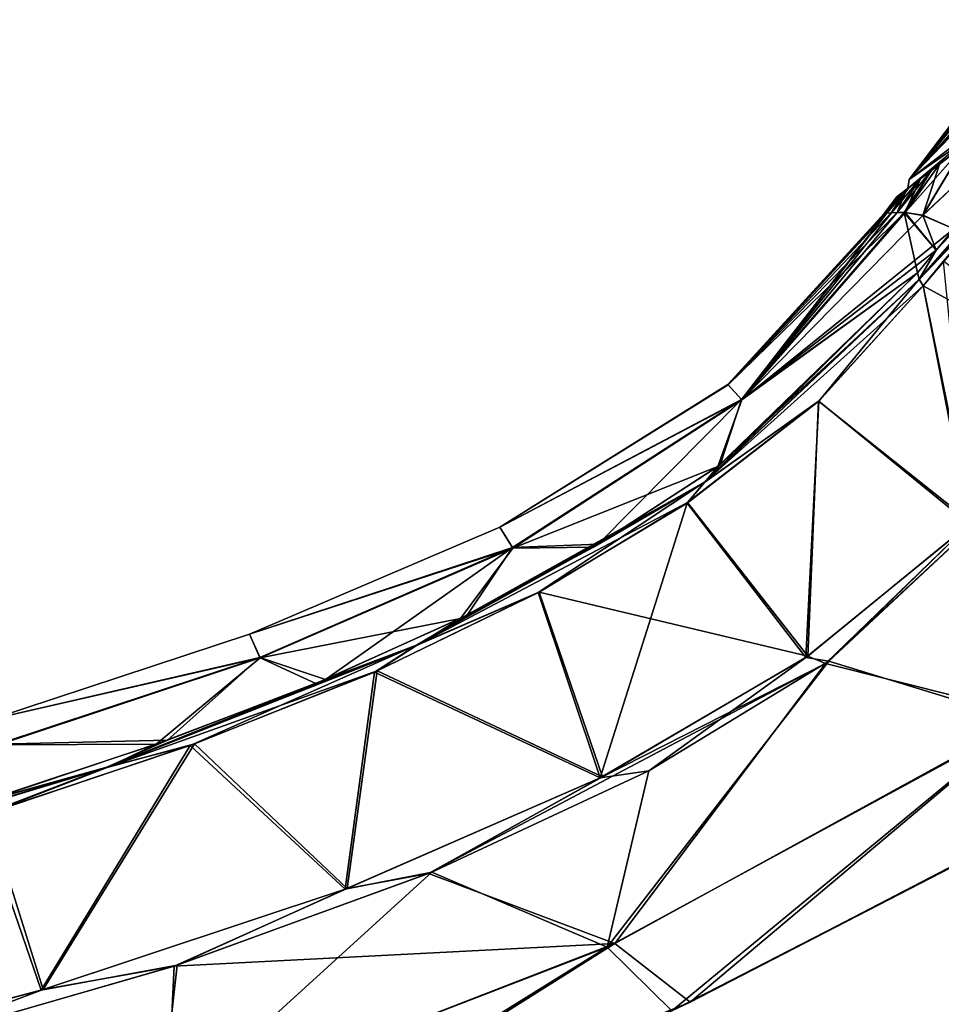
# Model space of a CAD drawing. Units: millimetres. Extents: x -302 to 302, y -60 to 105.
# Drawn here: x 128 to 168, y 12 to 55 of the extents above; entities that cross this region are included whole.
import ezdxf

# ---------------------------------------------------------------- set-up
doc = ezdxf.new("R2010")
doc.units = ezdxf.units.MM
doc.header["$LTSCALE"] = 65.185185
for name, color, linetype in [('1', 7, 'CONTINUOUS'), ('10', 7, 'CONTINUOUS'), ('11', 7, 'CONTINUOUS'), ('12', 7, 'CONTINUOUS'), ('13', 7, 'CONTINUOUS'), ('15', 7, 'CONTINUOUS'), ('18', 7, 'CONTINUOUS'), ('19', 7, 'CONTINUOUS'), ('20', 7, 'CONTINUOUS'), ('3', 7, 'CONTINUOUS'), ('34', 7, 'CONTINUOUS'), ('36', 7, 'CONTINUOUS'), ('440', 7, 'CONTINUOUS'), ('6', 7, 'CONTINUOUS')]:
    doc.layers.add(name, color=color, linetype=linetype)

msp = doc.modelspace()

# ---------------------------------------------------------------- linework, layer by layer
at = {"layer": '1', "linetype": 'Continuous'}
for points in [[(166.594, 43.479, 19.833), (167.324, 44.712, 19.014), (171.994, 49.634, 11.9), (166.594, 43.479, 19.833)], [(172.163, 49.332, 11.812), (166.594, 43.479, 19.833), (171.994, 49.634, 11.9), (172.163, 49.332, 11.812)], [(167.324, 44.712, 19.014), (168.079, 45.63, 17.982), (171.994, 49.634, 11.9), (167.324, 44.712, 19.014)], [(170.282, 47.329, 14.776), (166.594, 43.479, 19.833), (172.163, 49.332, 11.812), (170.282, 47.329, 14.776)], [(166.765, 43.191, 19.683), (166.594, 43.479, 19.833), (170.282, 47.329, 14.776), (166.765, 43.191, 19.683)], [(168.496, 45.262, 17.423), (166.765, 43.191, 19.683), (170.282, 47.329, 14.776), (168.496, 45.262, 17.423)], [(167.628, 44.226, 18.599), (166.765, 43.191, 19.683), (168.496, 45.262, 17.423), (167.628, 44.226, 18.599)], [(166.524, 43.742, 20.042), (167.324, 44.712, 19.014), (166.594, 43.479, 19.833), (166.524, 43.742, 20.042)]]:
    msp.add_3dface(points, dxfattribs=at)
at = {"layer": '10', "linetype": 'Continuous'}
for points in [[(165.189, 46.297, 45.493), (165.106, 46.284, 42.453), (158.401, 38.955, 37.61), (165.189, 46.297, 45.493)], [(165.189, 46.297, 45.493), (158.401, 38.955, 37.61), (158.405, 38.95, 43.986), (165.189, 46.297, 45.493)], [(165.11, 46.285, 38.778), (165.183, 46.296, 36.134), (158.401, 38.955, 37.61), (165.11, 46.285, 38.778)], [(165.183, 46.296, 36.134), (158.984, 38.317, 31.296), (158.401, 38.955, 37.61), (165.183, 46.296, 36.134)], [(165.106, 46.284, 42.453), (165.11, 46.285, 38.778), (158.401, 38.955, 37.61), (165.106, 46.284, 42.453)], [(165.979, 46.336, 54.702), (165.652, 46.337, 52.005), (158.405, 38.95, 43.986), (165.979, 46.336, 54.702)], [(165.652, 46.337, 52.005), (165.398, 46.318, 49.096), (158.405, 38.95, 43.986), (165.652, 46.337, 52.005)], [(165.979, 46.336, 54.702), (158.405, 38.95, 43.986), (158.998, 38.302, 50.3), (165.979, 46.336, 54.702)], [(165.398, 46.318, 49.096), (165.209, 46.3, 45.953), (158.405, 38.95, 43.986), (165.398, 46.318, 49.096)], [(165.209, 46.3, 45.953), (165.189, 46.297, 45.493), (158.405, 38.95, 43.986), (165.209, 46.3, 45.953)], [(165.408, 46.319, 32.274), (165.659, 46.337, 29.431), (158.984, 38.317, 31.296), (165.408, 46.319, 32.274)], [(165.659, 46.337, 29.431), (165.959, 46.334, 26.931), (158.984, 38.317, 31.296), (165.659, 46.337, 29.431)], [(165.959, 46.334, 26.931), (166.524, 43.742, 20.042), (158.984, 38.317, 31.296), (165.959, 46.334, 26.931)], [(165.218, 46.302, 35.335), (165.408, 46.319, 32.274), (158.984, 38.317, 31.296), (165.218, 46.302, 35.335)], [(165.183, 46.296, 36.134), (165.218, 46.302, 35.335), (158.984, 38.317, 31.296), (165.183, 46.296, 36.134)], [(166.762, 46.208, 59.14), (165.996, 46.336, 54.817), (158.998, 38.302, 50.3), (166.762, 46.208, 59.14)], [(165.996, 46.336, 54.817), (165.979, 46.336, 54.702), (158.998, 38.302, 50.3), (165.996, 46.336, 54.817)], [(168.079, 45.63, 63.518), (166.762, 46.208, 59.14), (158.998, 38.302, 50.3), (168.079, 45.63, 63.518)], [(167.324, 44.712, 19.014), (165.959, 46.334, 26.931), (165.999, 46.336, 26.658), (167.324, 44.712, 19.014)], [(167.324, 44.712, 19.014), (166.524, 43.742, 20.042), (165.959, 46.334, 26.931), (167.324, 44.712, 19.014)], [(167.324, 44.712, 19.014), (165.999, 46.336, 26.658), (166.75, 46.211, 22.408), (167.324, 44.712, 19.014)], [(168.079, 45.63, 17.982), (167.324, 44.712, 19.014), (166.75, 46.211, 22.408), (168.079, 45.63, 17.982)], [(167.324, 44.712, 62.486), (168.079, 45.63, 63.518), (158.998, 38.302, 50.3), (167.324, 44.712, 62.486)], [(166.524, 43.742, 61.458), (167.324, 44.712, 62.486), (158.998, 38.302, 50.3), (166.524, 43.742, 61.458)], [(166.524, 43.742, 61.458), (158.998, 38.302, 50.3), (157.973, 35.445, 55.298), (166.524, 43.742, 61.458)], [(166.524, 43.742, 20.042), (158.073, 35.517, 26.172), (158.984, 38.317, 31.296), (166.524, 43.742, 20.042)], [(158.401, 38.955, 37.61), (158.984, 38.317, 31.296), (148.621, 32.846, 37.928), (158.401, 38.955, 37.61)], [(158.401, 38.955, 37.61), (148.621, 32.846, 37.928), (158.405, 38.95, 43.986), (158.401, 38.955, 37.61)], [(158.405, 38.95, 43.986), (148.621, 32.846, 37.928), (148.626, 32.839, 43.659), (158.405, 38.95, 43.986)], [(158.405, 38.95, 43.986), (148.626, 32.839, 43.659), (158.998, 38.302, 50.3), (158.405, 38.95, 43.986)], [(158.984, 38.317, 31.296), (149.169, 31.968, 32.282), (148.621, 32.846, 37.928), (158.984, 38.317, 31.296)], [(158.998, 38.302, 50.3), (148.626, 32.839, 43.659), (149.181, 31.948, 49.305), (158.998, 38.302, 50.3)], [(158.984, 38.317, 31.296), (152.837, 32.11, 27.013), (149.169, 31.968, 32.282), (158.984, 38.317, 31.296)], [(158.998, 38.302, 50.3), (149.181, 31.948, 49.305), (157.973, 35.445, 55.298), (158.998, 38.302, 50.3)], [(158.073, 35.517, 26.172), (152.837, 32.11, 27.013), (158.984, 38.317, 31.296), (158.073, 35.517, 26.172)], [(157.973, 35.445, 55.298), (149.181, 31.948, 49.305), (152.634, 31.99, 54.474), (157.973, 35.445, 55.298)], [(148.621, 32.846, 37.928), (149.169, 31.968, 32.282), (137.891, 28.26, 37.989), (148.621, 32.846, 37.928)], [(148.621, 32.846, 37.928), (137.891, 28.26, 37.989), (148.626, 32.839, 43.659), (148.621, 32.846, 37.928)], [(148.626, 32.839, 43.659), (137.891, 28.26, 37.989), (137.894, 28.252, 43.598), (148.626, 32.839, 43.659)], [(148.626, 32.839, 43.659), (137.894, 28.252, 43.598), (149.181, 31.948, 49.305), (148.626, 32.839, 43.659)], [(152.837, 32.11, 27.013), (147.222, 29.067, 27.216), (149.169, 31.968, 32.282), (152.837, 32.11, 27.013)], [(149.169, 31.968, 32.282), (138.34, 27.26, 32.481), (137.891, 28.26, 37.989), (149.169, 31.968, 32.282)], [(149.181, 31.948, 49.305), (137.894, 28.252, 43.598), (138.351, 27.237, 49.103), (149.181, 31.948, 49.305)], [(149.169, 31.968, 32.282), (141.149, 26.319, 27.373), (138.34, 27.26, 32.481), (149.169, 31.968, 32.282)], [(149.181, 31.948, 49.305), (138.351, 27.237, 49.103), (146.932, 28.924, 54.276), (149.181, 31.948, 49.305)], [(147.222, 29.067, 27.216), (141.149, 26.319, 27.373), (149.169, 31.968, 32.282), (147.222, 29.067, 27.216)], [(152.634, 31.99, 54.474), (149.181, 31.948, 49.305), (146.932, 28.924, 54.276), (152.634, 31.99, 54.474)], [(146.932, 28.924, 54.276), (138.351, 27.237, 49.103), (140.734, 26.147, 54.117), (146.932, 28.924, 54.276)], [(137.891, 28.26, 37.989), (138.34, 27.26, 32.481), (126.79, 24.603, 38.045), (137.891, 28.26, 37.989)], [(137.891, 28.26, 37.989), (126.79, 24.603, 38.045), (137.894, 28.252, 43.598), (137.891, 28.26, 37.989)], [(137.894, 28.252, 43.598), (126.79, 24.603, 38.045), (126.793, 24.594, 43.542), (137.894, 28.252, 43.598)], [(137.894, 28.252, 43.598), (126.793, 24.594, 43.542), (138.351, 27.237, 49.103), (137.894, 28.252, 43.598)], [(138.34, 27.26, 32.481), (127.111, 23.54, 32.665), (126.79, 24.603, 38.045), (138.34, 27.26, 32.481)], [(138.351, 27.237, 49.103), (126.793, 24.594, 43.542), (127.119, 23.515, 48.918), (138.351, 27.237, 49.103)], [(138.34, 27.26, 32.481), (134.377, 23.71, 27.539), (127.111, 23.54, 32.665), (138.34, 27.26, 32.481)], [(138.351, 27.237, 49.103), (127.119, 23.515, 48.918), (133.889, 23.535, 53.948), (138.351, 27.237, 49.103)], [(140.734, 26.147, 54.117), (138.351, 27.237, 49.103), (133.889, 23.535, 53.948), (140.734, 26.147, 54.117)], [(141.149, 26.319, 27.373), (134.377, 23.71, 27.539), (138.34, 27.26, 32.481), (141.149, 26.319, 27.373)], [(134.377, 23.71, 27.539), (126.789, 21.173, 27.751), (127.111, 23.54, 32.665), (134.377, 23.71, 27.539)], [(133.889, 23.535, 53.948), (127.119, 23.515, 48.918), (126.21, 20.993, 53.732), (133.889, 23.535, 53.948)]]:
    msp.add_3dface(points, dxfattribs=at)
at = {"layer": '11', "linetype": 'Continuous'}
for points in [[(166.765, 43.191, 19.683), (167.628, 44.226, 18.599), (168.76, 32.978, 19.935), (166.765, 43.191, 19.683)], [(166.765, 43.191, 19.683), (168.76, 32.978, 19.935), (162.296, 38.244, 23.763), (166.765, 43.191, 19.683)], [(162.296, 38.244, 23.763), (161.738, 27.255, 23.004), (156.648, 33.878, 25.889), (162.296, 38.244, 23.763)], [(168.76, 32.978, 19.935), (161.738, 27.255, 23.004), (162.296, 38.244, 23.763), (168.76, 32.978, 19.935)], [(156.648, 33.878, 25.889), (152.931, 22.1, 23.962), (150.266, 30.038, 26.438), (156.648, 33.878, 25.889)], [(161.738, 27.255, 23.004), (152.931, 22.1, 23.962), (156.648, 33.878, 25.889), (161.738, 27.255, 23.004)], [(150.266, 30.038, 26.438), (152.931, 22.1, 23.962), (143.257, 26.634, 26.711), (150.266, 30.038, 26.438)], [(143.257, 26.634, 26.711), (141.995, 17.33, 24.377), (135.352, 23.49, 27.003), (143.257, 26.634, 26.711)], [(152.931, 22.1, 23.962), (141.995, 17.33, 24.377), (143.257, 26.634, 26.711), (152.931, 22.1, 23.962)], [(135.352, 23.49, 27.003), (128.964, 13, 24.844), (126.374, 20.482, 27.321), (135.352, 23.49, 27.003)], [(141.995, 17.33, 24.377), (128.964, 13, 24.844), (135.352, 23.49, 27.003), (141.995, 17.33, 24.377)], [(128.964, 13, 24.844), (118.972, 10.344, 25.185), (126.374, 20.482, 27.321), (128.964, 13, 24.844)]]:
    msp.add_3dface(points, dxfattribs=at)
at = {"layer": '12', "linetype": 'Continuous'}
for points in [[(167.639, 44.239, 62.915), (166.765, 43.191, 61.817), (174.312, 39.059, 66.657), (167.639, 44.239, 62.915)], [(166.765, 43.191, 61.817), (162.289, 38.238, 57.733), (168.829, 33.046, 61.612), (166.765, 43.191, 61.817)], [(174.312, 39.059, 66.657), (166.765, 43.191, 61.817), (168.829, 33.046, 61.612), (174.312, 39.059, 66.657)], [(162.289, 38.238, 57.733), (156.674, 33.895, 55.616), (161.831, 27.32, 58.52), (162.289, 38.238, 57.733)], [(168.829, 33.046, 61.612), (162.289, 38.238, 57.733), (161.831, 27.32, 58.52), (168.829, 33.046, 61.612)], [(156.674, 33.895, 55.616), (150.306, 30.059, 55.064), (161.831, 27.32, 58.52), (156.674, 33.895, 55.616)], [(150.306, 30.059, 55.064), (143.363, 26.681, 54.793), (153.023, 22.147, 57.541), (150.306, 30.059, 55.064)], [(161.831, 27.32, 58.52), (150.306, 30.059, 55.064), (153.023, 22.147, 57.541), (161.831, 27.32, 58.52)], [(143.363, 26.681, 54.793), (135.533, 23.556, 54.504), (142.077, 17.361, 57.126), (143.363, 26.681, 54.793)], [(153.023, 22.147, 57.541), (143.363, 26.681, 54.793), (142.077, 17.361, 57.126), (153.023, 22.147, 57.541)], [(135.533, 23.556, 54.504), (126.669, 20.573, 54.189), (129.049, 13.025, 56.659), (135.533, 23.556, 54.504)], [(142.077, 17.361, 57.126), (135.533, 23.556, 54.504), (129.049, 13.025, 56.659), (142.077, 17.361, 57.126)], [(129.049, 13.025, 56.659), (126.669, 20.573, 54.189), (119.061, 10.366, 56.318), (129.049, 13.025, 56.659)]]:
    msp.add_3dface(points, dxfattribs=at)
at = {"layer": '13', "linetype": 'Continuous'}
for points in [[(174.011, 37.634, 15.832), (171.078, 24.537, 27.43), (162.729, 27.099, 22.922), (174.011, 37.634, 15.832)], [(162.577, 26.992, 58.537), (171.406, 24.778, 54.2), (173.929, 37.539, 65.578), (162.577, 26.992, 58.537)], [(171.078, 24.537, 27.43), (153.228, 14.834, 29.328), (162.729, 27.099, 22.922), (171.078, 24.537, 27.43)], [(162.729, 27.099, 22.922), (153.228, 14.834, 29.328), (155.011, 22.393, 23.979), (162.729, 27.099, 22.922)], [(145.567, 17.992, 57.158), (153.559, 15.003, 52.2), (162.577, 26.992, 58.537), (145.567, 17.992, 57.158)], [(153.559, 15.003, 52.2), (171.406, 24.778, 54.2), (162.577, 26.992, 58.537), (153.559, 15.003, 52.2)], [(171.078, 24.537, 27.43), (155.993, 12.111, 36.658), (153.228, 14.834, 29.328), (171.078, 24.537, 27.43)], [(171.406, 24.778, 54.2), (153.559, 15.003, 52.2), (156.776, 12.48, 44.873), (171.406, 24.778, 54.2)], [(174.696, 21.728, 35.878), (155.993, 12.111, 36.658), (171.078, 24.537, 27.43), (174.696, 21.728, 35.878)], [(175.483, 22.191, 45.742), (171.406, 24.778, 54.2), (156.776, 12.48, 44.873), (175.483, 22.191, 45.742)], [(155.011, 22.393, 23.979), (153.228, 14.834, 29.328), (145.705, 18.048, 24.337), (155.011, 22.393, 23.979)], [(175.483, 22.191, 45.742), (156.776, 12.48, 44.873), (174.696, 21.728, 35.878), (175.483, 22.191, 45.742)], [(174.696, 21.728, 35.878), (156.776, 12.48, 44.873), (155.993, 12.111, 36.658), (174.696, 21.728, 35.878)], [(153.228, 14.834, 29.328), (134.055, 7.433, 29.669), (145.705, 18.048, 24.337), (153.228, 14.834, 29.328)], [(145.705, 18.048, 24.337), (134.055, 7.433, 29.669), (134.79, 14.062, 24.721), (145.705, 18.048, 24.337)], [(134.66, 14.02, 56.774), (153.559, 15.003, 52.2), (145.567, 17.992, 57.158), (134.66, 14.02, 56.774)], [(153.228, 14.834, 29.328), (136.057, 4.176, 36.766), (134.055, 7.433, 29.669), (153.228, 14.834, 29.328)], [(134.345, 7.544, 51.853), (153.559, 15.003, 52.2), (134.66, 14.02, 56.774), (134.345, 7.544, 51.853)], [(153.559, 15.003, 52.2), (134.345, 7.544, 51.853), (136.735, 4.415, 44.761), (153.559, 15.003, 52.2)], [(155.993, 12.111, 36.658), (136.057, 4.176, 36.766), (153.228, 14.834, 29.328), (155.993, 12.111, 36.658)], [(156.776, 12.48, 44.873), (153.559, 15.003, 52.2), (136.735, 4.415, 44.761), (156.776, 12.48, 44.873)], [(122.002, 10.38, 56.353), (134.345, 7.544, 51.853), (134.66, 14.02, 56.774), (122.002, 10.38, 56.353)], [(134.79, 14.062, 24.721), (134.055, 7.433, 29.669), (122.131, 10.413, 25.143), (134.79, 14.062, 24.721)], [(156.776, 12.48, 44.873), (136.735, 4.415, 44.761), (155.993, 12.111, 36.658), (156.776, 12.48, 44.873)]]:
    msp.add_3dface(points, dxfattribs=at)
at = {"layer": '15', "linetype": 'Continuous'}
for points in [[(168.829, 33.046, 61.612), (162.577, 26.992, 58.537), (173.929, 37.539, 65.578), (168.829, 33.046, 61.612)], [(168.829, 33.046, 61.612), (161.831, 27.32, 58.52), (162.577, 26.992, 58.537), (168.829, 33.046, 61.612)], [(161.831, 27.32, 58.52), (153.023, 22.147, 57.541), (162.577, 26.992, 58.537), (161.831, 27.32, 58.52)], [(153.023, 22.147, 57.541), (145.567, 17.992, 57.158), (162.577, 26.992, 58.537), (153.023, 22.147, 57.541)], [(153.023, 22.147, 57.541), (142.077, 17.361, 57.126), (145.567, 17.992, 57.158), (153.023, 22.147, 57.541)], [(142.077, 17.361, 57.126), (134.66, 14.02, 56.774), (145.567, 17.992, 57.158), (142.077, 17.361, 57.126)], [(142.077, 17.361, 57.126), (129.049, 13.025, 56.659), (134.66, 14.02, 56.774), (142.077, 17.361, 57.126)], [(129.049, 13.025, 56.659), (122.002, 10.38, 56.353), (134.66, 14.02, 56.774), (129.049, 13.025, 56.659)], [(129.049, 13.025, 56.659), (119.061, 10.366, 56.318), (122.002, 10.38, 56.353), (129.049, 13.025, 56.659)]]:
    msp.add_3dface(points, dxfattribs=at)
at = {"layer": '18', "linetype": 'Continuous'}
for points in [[(168.76, 32.978, 19.935), (174.011, 37.634, 15.832), (162.729, 27.099, 22.922), (168.76, 32.978, 19.935)], [(161.738, 27.255, 23.004), (168.76, 32.978, 19.935), (162.729, 27.099, 22.922), (161.738, 27.255, 23.004)], [(152.931, 22.1, 23.962), (161.738, 27.255, 23.004), (155.011, 22.393, 23.979), (152.931, 22.1, 23.962)], [(161.738, 27.255, 23.004), (162.729, 27.099, 22.922), (155.011, 22.393, 23.979), (161.738, 27.255, 23.004)], [(152.931, 22.1, 23.962), (155.011, 22.393, 23.979), (145.705, 18.048, 24.337), (152.931, 22.1, 23.962)], [(141.995, 17.33, 24.377), (152.931, 22.1, 23.962), (145.705, 18.048, 24.337), (141.995, 17.33, 24.377)], [(141.995, 17.33, 24.377), (145.705, 18.048, 24.337), (134.79, 14.062, 24.721), (141.995, 17.33, 24.377)], [(128.964, 13, 24.844), (141.995, 17.33, 24.377), (134.79, 14.062, 24.721), (128.964, 13, 24.844)], [(128.964, 13, 24.844), (134.79, 14.062, 24.721), (122.131, 10.413, 25.143), (128.964, 13, 24.844)], [(118.972, 10.344, 25.185), (128.964, 13, 24.844), (122.131, 10.413, 25.143), (118.972, 10.344, 25.185)]]:
    msp.add_3dface(points, dxfattribs=at)
at = {"layer": '19', "linetype": 'Continuous'}
for points in [[(166.524, 43.742, 20.042), (166.594, 43.479, 19.833), (157.394, 34.77, 26.002), (166.524, 43.742, 20.042)], [(158.073, 35.517, 26.172), (166.524, 43.742, 20.042), (157.394, 34.77, 26.002), (158.073, 35.517, 26.172)], [(166.594, 43.479, 19.833), (162.296, 38.244, 23.763), (157.394, 34.77, 26.002), (166.594, 43.479, 19.833)], [(166.594, 43.479, 19.833), (166.765, 43.191, 19.683), (162.296, 38.244, 23.763), (166.594, 43.479, 19.833)], [(162.296, 38.244, 23.763), (156.648, 33.878, 25.889), (157.394, 34.77, 26.002), (162.296, 38.244, 23.763)], [(152.837, 32.11, 27.013), (158.073, 35.517, 26.172), (157.394, 34.77, 26.002), (152.837, 32.11, 27.013)], [(152.837, 32.11, 27.013), (157.394, 34.77, 26.002), (145.047, 27.779, 26.923), (152.837, 32.11, 27.013)], [(157.394, 34.77, 26.002), (150.266, 30.038, 26.438), (145.047, 27.779, 26.923), (157.394, 34.77, 26.002)], [(156.648, 33.878, 25.889), (150.266, 30.038, 26.438), (157.394, 34.77, 26.002), (156.648, 33.878, 25.889)], [(147.222, 29.067, 27.216), (152.837, 32.11, 27.013), (145.047, 27.779, 26.923), (147.222, 29.067, 27.216)], [(150.266, 30.038, 26.438), (143.257, 26.634, 26.711), (145.047, 27.779, 26.923), (150.266, 30.038, 26.438)], [(141.149, 26.319, 27.373), (147.222, 29.067, 27.216), (145.047, 27.779, 26.923), (141.149, 26.319, 27.373)], [(141.149, 26.319, 27.373), (145.047, 27.779, 26.923), (131.781, 22.549, 27.338), (141.149, 26.319, 27.373)], [(145.047, 27.779, 26.923), (135.352, 23.49, 27.003), (131.781, 22.549, 27.338), (145.047, 27.779, 26.923)], [(143.257, 26.634, 26.711), (135.352, 23.49, 27.003), (145.047, 27.779, 26.923), (143.257, 26.634, 26.711)], [(134.377, 23.71, 27.539), (141.149, 26.319, 27.373), (131.781, 22.549, 27.338), (134.377, 23.71, 27.539)], [(126.789, 21.173, 27.751), (134.377, 23.71, 27.539), (131.781, 22.549, 27.338), (126.789, 21.173, 27.751)], [(135.352, 23.49, 27.003), (126.374, 20.482, 27.321), (131.781, 22.549, 27.338), (135.352, 23.49, 27.003)], [(126.789, 21.173, 27.751), (131.781, 22.549, 27.338), (118.137, 18.435, 27.786), (126.789, 21.173, 27.751)], [(131.781, 22.549, 27.338), (126.374, 20.482, 27.321), (118.137, 18.435, 27.786), (131.781, 22.549, 27.338)]]:
    msp.add_3dface(points, dxfattribs=at)
at = {"layer": '20', "linetype": 'Continuous'}
for points in [[(166.601, 43.463, 61.677), (166.524, 43.742, 61.458), (157.973, 35.445, 55.298), (166.601, 43.463, 61.677)], [(166.765, 43.191, 61.817), (166.601, 43.463, 61.677), (157.414, 34.765, 55.521), (166.765, 43.191, 61.817)], [(166.601, 43.463, 61.677), (157.973, 35.445, 55.298), (157.414, 34.765, 55.521), (166.601, 43.463, 61.677)], [(162.289, 38.238, 57.733), (166.765, 43.191, 61.817), (157.414, 34.765, 55.521), (162.289, 38.238, 57.733)], [(156.674, 33.895, 55.616), (162.289, 38.238, 57.733), (157.414, 34.765, 55.521), (156.674, 33.895, 55.616)], [(157.973, 35.445, 55.298), (152.634, 31.99, 54.474), (157.414, 34.765, 55.521), (157.973, 35.445, 55.298)], [(157.414, 34.765, 55.521), (146.932, 28.924, 54.276), (145.058, 27.767, 54.596), (157.414, 34.765, 55.521)], [(156.674, 33.895, 55.616), (157.414, 34.765, 55.521), (145.058, 27.767, 54.596), (156.674, 33.895, 55.616)], [(152.634, 31.99, 54.474), (146.932, 28.924, 54.276), (157.414, 34.765, 55.521), (152.634, 31.99, 54.474)], [(150.306, 30.059, 55.064), (156.674, 33.895, 55.616), (145.058, 27.767, 54.596), (150.306, 30.059, 55.064)], [(143.363, 26.681, 54.793), (150.306, 30.059, 55.064), (145.058, 27.767, 54.596), (143.363, 26.681, 54.793)], [(146.932, 28.924, 54.276), (140.734, 26.147, 54.117), (145.058, 27.767, 54.596), (146.932, 28.924, 54.276)], [(145.058, 27.767, 54.596), (133.889, 23.535, 53.948), (131.788, 22.535, 54.176), (145.058, 27.767, 54.596)], [(143.363, 26.681, 54.793), (145.058, 27.767, 54.596), (131.788, 22.535, 54.176), (143.363, 26.681, 54.793)], [(140.734, 26.147, 54.117), (133.889, 23.535, 53.948), (145.058, 27.767, 54.596), (140.734, 26.147, 54.117)], [(135.533, 23.556, 54.504), (143.363, 26.681, 54.793), (131.788, 22.535, 54.176), (135.533, 23.556, 54.504)], [(133.889, 23.535, 53.948), (126.21, 20.993, 53.732), (131.788, 22.535, 54.176), (133.889, 23.535, 53.948)], [(126.669, 20.573, 54.189), (135.533, 23.556, 54.504), (131.788, 22.535, 54.176), (126.669, 20.573, 54.189)], [(131.788, 22.535, 54.176), (126.21, 20.993, 53.732), (118.151, 18.422, 53.727), (131.788, 22.535, 54.176)], [(126.669, 20.573, 54.189), (131.788, 22.535, 54.176), (118.151, 18.422, 53.727), (126.669, 20.573, 54.189)]]:
    msp.add_3dface(points, dxfattribs=at)
at = {"layer": '3', "linetype": 'Continuous'}
for points in [[(168.079, 45.63, 63.518), (167.324, 44.712, 62.486), (171.931, 49.944, 69.441), (168.079, 45.63, 63.518)], [(171.931, 49.944, 69.441), (167.324, 44.712, 62.486), (171.994, 49.634, 69.6), (171.931, 49.944, 69.441)], [(171.994, 49.634, 69.6), (167.324, 44.712, 62.486), (166.601, 43.463, 61.677), (171.994, 49.634, 69.6)], [(170.282, 47.329, 66.724), (171.994, 49.634, 69.6), (166.601, 43.463, 61.677), (170.282, 47.329, 66.724)], [(166.765, 43.191, 61.817), (170.282, 47.329, 66.724), (166.601, 43.463, 61.677), (166.765, 43.191, 61.817)], [(167.639, 44.239, 62.915), (170.282, 47.329, 66.724), (166.765, 43.191, 61.817), (167.639, 44.239, 62.915)], [(167.324, 44.712, 62.486), (166.524, 43.742, 61.458), (166.601, 43.463, 61.677), (167.324, 44.712, 62.486)]]:
    msp.add_3dface(points, dxfattribs=at)
at = {"layer": '34', "linetype": 'Continuous'}
for points in [[(169.415, 51.649, 32.408), (172.304, 54.596, 26.542), (166.165, 47.746, 40.75), (169.415, 51.649, 32.408)], [(172.304, 54.596, 26.542), (171.389, 53.406, 25.962), (166.165, 47.746, 40.75), (172.304, 54.596, 26.542)], [(171.389, 53.406, 25.962), (171.348, 53.126, 24.386), (166.165, 47.746, 40.75), (171.389, 53.406, 25.962)], [(169.266, 51.782, 39.375), (170.679, 53.355, 34.2), (166.165, 47.746, 40.75), (169.266, 51.782, 39.375)], [(170.679, 53.355, 34.2), (169.697, 52.113, 33.913), (166.165, 47.746, 40.75), (170.679, 53.355, 34.2)], [(166.165, 47.746, 40.75), (171.348, 53.126, 24.386), (171.158, 51.56, 17.305), (166.165, 47.746, 40.75)], [(169.697, 52.113, 33.913), (169.415, 51.649, 32.408), (166.165, 47.746, 40.75), (169.697, 52.113, 33.913)], [(168.762, 51.15, 40.75), (169.266, 51.782, 39.375), (166.165, 47.746, 40.75), (168.762, 51.15, 40.75)], [(171.158, 51.56, 64.195), (168.762, 51.15, 40.75), (166.165, 47.746, 40.75), (171.158, 51.56, 64.195)]]:
    msp.add_3dface(points, dxfattribs=at)
at = {"layer": '36', "linetype": 'Continuous'}
for points in [[(171.136, 51.204, 17.165), (166.112, 47.366, 40.75), (171.158, 51.56, 17.305), (171.136, 51.204, 17.165)], [(166.112, 47.366, 40.75), (166.165, 47.746, 40.75), (171.158, 51.56, 17.305), (166.112, 47.366, 40.75)], [(171.136, 51.205, 64.335), (171.158, 51.56, 64.195), (166.165, 47.746, 40.75), (171.136, 51.205, 64.335)], [(166.112, 47.366, 40.75), (171.136, 51.205, 64.335), (166.165, 47.746, 40.75), (166.112, 47.366, 40.75)]]:
    msp.add_3dface(points, dxfattribs=at)
at = {"layer": '440', "linetype": 'Continuous'}
for points in [[(166.112, 47.366, 40.75), (170.232, 50.515, 63.472), (171.136, 51.205, 64.335), (166.112, 47.366, 40.75)], [(171.136, 51.204, 17.165), (166.159, 47.401, 32.833), (166.112, 47.366, 40.75), (171.136, 51.204, 17.165)], [(166.612, 47.748, 29.984), (166.159, 47.401, 32.833), (171.136, 51.204, 17.165), (166.612, 47.748, 29.984)], [(167.132, 48.145, 27.476), (166.612, 47.748, 29.984), (171.136, 51.204, 17.165), (167.132, 48.145, 27.476)], [(168.586, 49.255, 22.32), (167.132, 48.145, 27.476), (171.136, 51.204, 17.165), (168.586, 49.255, 22.32)], [(168.603, 49.27, 59.232), (170.232, 50.515, 63.472), (166.112, 47.366, 40.75), (168.603, 49.27, 59.232)], [(167.469, 48.403, 55.393), (168.603, 49.27, 59.232), (166.112, 47.366, 40.75), (167.469, 48.403, 55.393)], [(166.674, 47.796, 51.84), (167.469, 48.403, 55.393), (166.112, 47.366, 40.75), (166.674, 47.796, 51.84)], [(166.056, 47.323, 47.857), (166.674, 47.796, 51.84), (166.112, 47.366, 40.75), (166.056, 47.323, 47.857)], [(165.811, 47.136, 36.111), (165.722, 47.068, 44.051), (166.056, 47.323, 47.857), (165.811, 47.136, 36.111)], [(166.159, 47.401, 32.833), (165.811, 47.136, 36.111), (166.112, 47.366, 40.75), (166.159, 47.401, 32.833)], [(165.811, 47.136, 36.111), (166.056, 47.323, 47.857), (166.112, 47.366, 40.75), (165.811, 47.136, 36.111)], [(165.811, 47.136, 36.111), (165.637, 47.003, 39.9), (165.722, 47.068, 44.051), (165.811, 47.136, 36.111)]]:
    msp.add_3dface(points, dxfattribs=at)
at = {"layer": '6', "linetype": 'Continuous'}
for points in [[(166.75, 46.211, 22.408), (165.999, 46.336, 26.658), (168.586, 49.255, 22.32), (166.75, 46.211, 22.408)], [(168.586, 49.255, 22.32), (165.999, 46.336, 26.658), (167.132, 48.145, 27.476), (168.586, 49.255, 22.32)], [(169.418, 48.71, 17.434), (166.75, 46.211, 22.408), (168.586, 49.255, 22.32), (169.418, 48.71, 17.434)], [(166.762, 46.208, 59.14), (169.418, 48.71, 64.066), (168.603, 49.27, 59.232), (166.762, 46.208, 59.14)], [(167.469, 48.403, 55.393), (166.762, 46.208, 59.14), (168.603, 49.27, 59.232), (167.469, 48.403, 55.393)], [(168.079, 45.63, 17.982), (166.75, 46.211, 22.408), (169.418, 48.71, 17.434), (168.079, 45.63, 17.982)], [(168.079, 45.63, 63.518), (169.418, 48.71, 64.066), (166.762, 46.208, 59.14), (168.079, 45.63, 63.518)], [(165.959, 46.334, 26.931), (165.659, 46.337, 29.431), (167.132, 48.145, 27.476), (165.959, 46.334, 26.931)], [(167.132, 48.145, 27.476), (165.659, 46.337, 29.431), (166.612, 47.748, 29.984), (167.132, 48.145, 27.476)], [(165.999, 46.336, 26.658), (165.959, 46.334, 26.931), (167.132, 48.145, 27.476), (165.999, 46.336, 26.658)], [(165.996, 46.336, 54.817), (166.762, 46.208, 59.14), (167.469, 48.403, 55.393), (165.996, 46.336, 54.817)], [(166.674, 47.796, 51.84), (165.996, 46.336, 54.817), (167.469, 48.403, 55.393), (166.674, 47.796, 51.84)], [(165.659, 46.337, 29.431), (165.408, 46.319, 32.274), (166.612, 47.748, 29.984), (165.659, 46.337, 29.431)], [(166.612, 47.748, 29.984), (165.408, 46.319, 32.274), (166.159, 47.401, 32.833), (166.612, 47.748, 29.984)], [(165.652, 46.337, 52.005), (165.979, 46.336, 54.702), (166.674, 47.796, 51.84), (165.652, 46.337, 52.005)], [(166.056, 47.323, 47.857), (165.652, 46.337, 52.005), (166.674, 47.796, 51.84), (166.056, 47.323, 47.857)], [(165.979, 46.336, 54.702), (165.996, 46.336, 54.817), (166.674, 47.796, 51.84), (165.979, 46.336, 54.702)], [(165.209, 46.3, 45.953), (165.398, 46.318, 49.096), (166.056, 47.323, 47.857), (165.209, 46.3, 45.953)], [(165.722, 47.068, 44.051), (165.209, 46.3, 45.953), (166.056, 47.323, 47.857), (165.722, 47.068, 44.051)], [(165.408, 46.319, 32.274), (165.218, 46.302, 35.335), (166.159, 47.401, 32.833), (165.408, 46.319, 32.274)], [(166.159, 47.401, 32.833), (165.218, 46.302, 35.335), (165.811, 47.136, 36.111), (166.159, 47.401, 32.833)], [(165.398, 46.318, 49.096), (165.652, 46.337, 52.005), (166.056, 47.323, 47.857), (165.398, 46.318, 49.096)], [(165.106, 46.284, 42.453), (165.189, 46.297, 45.493), (165.722, 47.068, 44.051), (165.106, 46.284, 42.453)], [(165.637, 47.003, 39.9), (165.106, 46.284, 42.453), (165.722, 47.068, 44.051), (165.637, 47.003, 39.9)], [(165.11, 46.285, 38.778), (165.106, 46.284, 42.453), (165.637, 47.003, 39.9), (165.11, 46.285, 38.778)], [(165.183, 46.296, 36.134), (165.11, 46.285, 38.778), (165.811, 47.136, 36.111), (165.183, 46.296, 36.134)], [(165.811, 47.136, 36.111), (165.11, 46.285, 38.778), (165.637, 47.003, 39.9), (165.811, 47.136, 36.111)], [(165.218, 46.302, 35.335), (165.183, 46.296, 36.134), (165.811, 47.136, 36.111), (165.218, 46.302, 35.335)], [(165.189, 46.297, 45.493), (165.209, 46.3, 45.953), (165.722, 47.068, 44.051), (165.189, 46.297, 45.493)]]:
    msp.add_3dface(points, dxfattribs=at)

doc.saveas('drawing.dxf')
